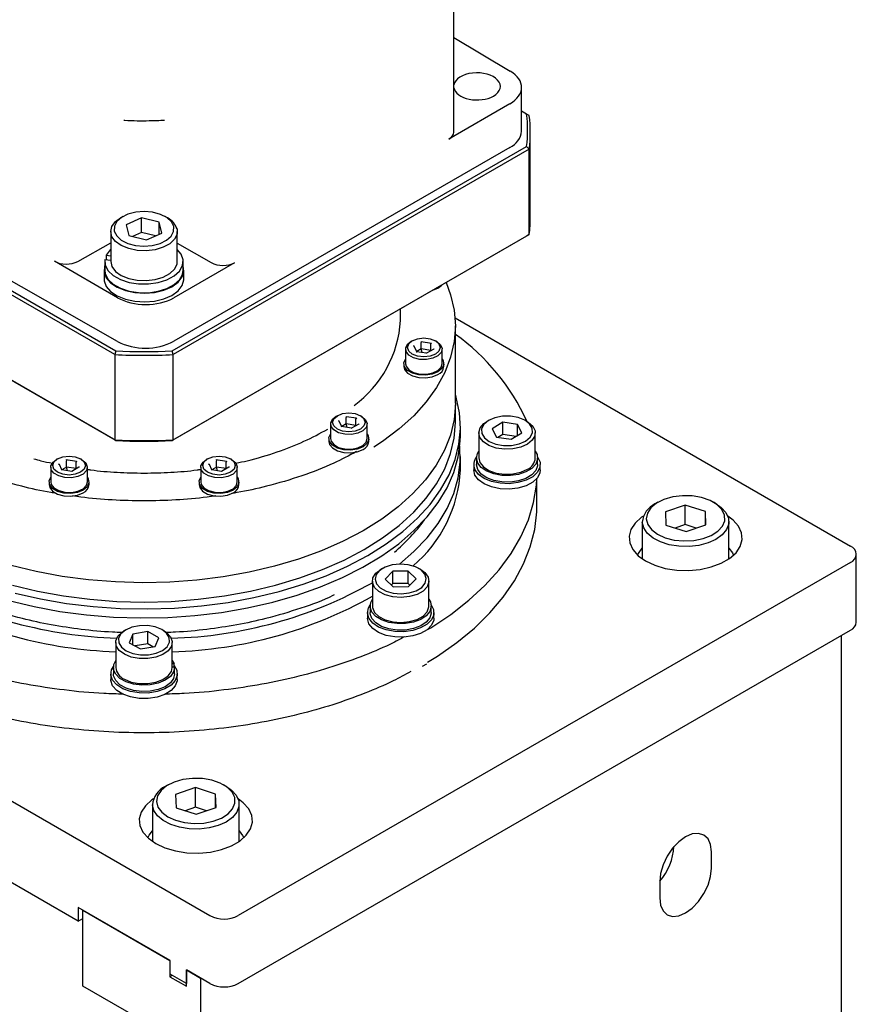
# Model space of a CAD drawing. Units: millimetres. Extents: x 1 to 840, y 1 to 594.
# Drawn here: x 627 to 689, y 332 to 406 of the extents above; entities that cross this region are included whole.
import ezdxf

# ---------------------------------------------------------------- set-up
doc = ezdxf.new("R2010")
doc.units = ezdxf.units.MM
doc.header["$MEASUREMENT"] = 0
doc.layers.get('0').update_dxf_attribs({"lineweight": 0})

msp = doc.modelspace()

# ---------------------------------------------------------------- linework, layer by layer
at = {"color": 7, "linetype": 'Continuous', "lineweight": 25}
for p, q in [((659.21657, 397.44962), (659.21657, 424.50214)), ((659.21657, 404.56099), (663.44145, 402.03612)), ((664.3017, 397.53489), (664.3017, 400.80731)), ((663.42302, 399.57644), (658.85045, 396.93675)), ((664.67983, 398.81542), (664.3017, 399.03371)), ((664.87375, 398.70345), (664.67983, 398.81542)), ((664.95701, 391.0259), (664.95701, 397.43575)), ((607.23419, 396.38269), (633.84997, 381.01772)), ((638.06404, 381.01772), (664.67983, 396.38269)), ((664.67983, 396.38269), (664.87375, 396.16805)), ((633.76105, 380.74247), (607.04027, 396.16805)), ((664.87375, 396.16805), (638.15297, 380.74247)), ((663.42302, 396.31027), (638.18948, 381.74327)), ((664.87375, 389.7582), (664.87375, 396.16805)), ((634.36576, 391.10742), (634.18895, 391.00532)), ((635.75997, 391.01456), (634.62019, 390.50332)), ((634.62019, 390.50332), (634.81723, 389.67788)), ((637.09678, 390.70034), (635.75997, 391.01456)), ((635.75997, 389.91223), (635.75997, 391.01456)), ((637.29383, 389.8749), (637.09678, 390.70034)), ((637.09678, 389.78652), (637.09678, 390.70034)), ((637.72506, 391.00532), (637.54826, 391.10742)), ((607.04027, 389.7582), (633.76105, 374.33262)), ((633.45701, 389.98498), (633.45701, 387.73949)), ((635.75997, 389.91223), (635.093, 389.61307)), ((636.82102, 389.66283), (635.75997, 389.91223)), ((636.15405, 389.36367), (637.29383, 389.8749)), ((638.15297, 374.33262), (664.87375, 389.7582)), ((638.45701, 387.73949), (638.45701, 389.98498)), ((664.87375, 389.7582), (664.67983, 389.64623)), ((633.84997, 374.28126), (607.23419, 389.64623)), ((633.96544, 381.73263), (621.10776, 389.02677)), ((630.98284, 387.74454), (633.45701, 389.14792)), ((634.81723, 389.67788), (636.15405, 389.36367)), ((664.67983, 389.64623), (638.06404, 374.28126)), ((638.45701, 389.12272), (641.00203, 387.65351)), ((633.96544, 385.01998), (629.23057, 387.75337)), ((633.00701, 387.73949), (633.00701, 387.08626)), ((633.01903, 387.89309), (633.45701, 387.84567)), ((633.12225, 388.21083), (633.12225, 387.88191)), ((633.12225, 388.21083), (633.45701, 388.17459)), ((642.76205, 387.64911), (638.18948, 385.00943)), ((638.90701, 387.08626), (638.90701, 387.73949)), ((632.95701, 387.08626), (632.95701, 386.47182)), ((638.95701, 386.44158), (638.95701, 387.08626)), ((655.20701, 383.30959), (655.20701, 384.17768)), ((659.30888, 383.50139), (688.99002, 366.36683)), ((659.33201, 377.10388), (659.33201, 382.90132)), ((656.09955, 381.78464), (655.99346, 381.72338)), ((656.75669, 381.73538), (657.53744, 381.61462)), ((656.75669, 381.73538), (656.77313, 381.65506)), ((656.77313, 381.16922), (656.77313, 381.65506)), ((657.53744, 381.61462), (657.49253, 381.54378)), ((657.93832, 381.72338), (657.83224, 381.78464)), ((633.84997, 381.01772), (633.76105, 380.74247)), ((638.15297, 380.74247), (638.06404, 381.01772)), ((655.59089, 381.16219), (655.59089, 380.05986)), ((656.24275, 381.36706), (656.18515, 381.40544)), ((656.43184, 380.95967), (656.24275, 381.36706)), ((656.39435, 380.95472), (656.42087, 380.96136)), ((657.16539, 380.8462), (656.42087, 380.96136)), ((656.77313, 381.16922), (656.42725, 380.96955)), ((656.84944, 380.89507), (656.77313, 381.16922)), ((657.49253, 381.05794), (656.77313, 381.16922)), ((657.70327, 381.15746), (657.16437, 380.84636)), ((657.45048, 381.01152), (657.49253, 381.05794)), ((657.49253, 381.05794), (657.49253, 381.54378)), ((657.50064, 381.04048), (657.49253, 381.05794)), ((657.74664, 381.1639), (657.70327, 381.15746)), ((658.34089, 380.05986), (658.34089, 381.16219)), ((633.76105, 380.74247), (633.76105, 374.33262)), ((638.15297, 374.33262), (638.15297, 380.74247)), ((657.17509, 380.83395), (657.16539, 380.8462)), ((655.46589, 380.05986), (655.46589, 379.85572)), ((658.46589, 379.85572), (658.46589, 380.05986)), ((659.33201, 376.85955), (659.33104, 376.9814)), ((659.33201, 375.65452), (659.33201, 376.85892)), ((650.47023, 376.15593), (650.36415, 376.09467)), ((650.61344, 375.73835), (650.55583, 375.77673)), ((650.80253, 375.33096), (650.61344, 375.73835)), ((651.12738, 376.10668), (651.90813, 375.98591)), ((651.12738, 376.10668), (651.14382, 376.02636)), ((651.14382, 375.54052), (651.14382, 376.02636)), ((651.90813, 375.98591), (651.86322, 375.91508)), ((651.86322, 375.42924), (651.86322, 375.91508)), ((652.30901, 376.09467), (652.20293, 376.15593)), ((661.84561, 375.80737), (661.70416, 375.72569)), ((664.70985, 375.72569), (664.56841, 375.80737)), ((649.96158, 375.53348), (649.96158, 374.43115)), ((650.76503, 375.32602), (650.79156, 375.33266)), ((651.53607, 375.21749), (650.79156, 375.33266)), ((651.14382, 375.54052), (650.79794, 375.34085)), ((651.22013, 375.26636), (651.14382, 375.54052)), ((651.86322, 375.42924), (651.14382, 375.54052)), ((652.07395, 375.52875), (651.53505, 375.21765)), ((651.54578, 375.20525), (651.53607, 375.21749)), ((651.82116, 375.38282), (651.86322, 375.42924)), ((651.87132, 375.41178), (651.86322, 375.42924)), ((652.11733, 375.53519), (652.07395, 375.52875)), ((652.71158, 374.43115), (652.71158, 375.53348)), ((659.70701, 374.67467), (659.70701, 375.34832)), ((662.8857, 375.66197), (662.08585, 375.1812)), ((662.08585, 375.1812), (662.40715, 374.54093)), ((664.00686, 375.50247), (662.8857, 375.66197)), ((662.8857, 374.74336), (662.8857, 375.66197)), ((664.32817, 374.8622), (664.00686, 375.50247)), ((664.00686, 374.66908), (664.00686, 375.50247)), ((633.76105, 374.33262), (633.84997, 374.28126)), ((638.06404, 374.28126), (638.15297, 374.33262)), ((649.83658, 374.43115), (649.83658, 374.22702)), ((652.83658, 374.22702), (652.83658, 374.43115)), ((661.08201, 374.85839), (661.08201, 372.98035)), ((662.40715, 374.54093), (663.52831, 374.38143)), ((662.8857, 374.74336), (662.52179, 374.52462)), ((663.89222, 374.60017), (662.8857, 374.74336)), ((663.52831, 374.38143), (664.32817, 374.8622)), ((665.33201, 372.98035), (665.33201, 374.85839)), ((629.46135, 372.9062), (629.35526, 372.84494)), ((630.11849, 372.85695), (630.89924, 372.73618)), ((630.11849, 372.85695), (630.13493, 372.77662)), ((630.13493, 372.29078), (630.13493, 372.77662)), ((630.89924, 372.73618), (630.85433, 372.66534)), ((631.30012, 372.84494), (631.19404, 372.9062)), ((640.71997, 372.9062), (640.61389, 372.84494)), ((641.37712, 372.85695), (642.15787, 372.73618)), ((641.37712, 372.85695), (641.39356, 372.77662)), ((641.39356, 372.29078), (641.39356, 372.77662)), ((642.15787, 372.73618), (642.11296, 372.66534)), ((642.55875, 372.84494), (642.45267, 372.9062)), ((659.70701, 372.08215), (659.70701, 373.10283)), ((660.90701, 372.98035), (660.90701, 372.49043)), ((665.50701, 372.49043), (665.50701, 372.98035)), ((628.95269, 372.28375), (628.95269, 371.18142)), ((629.60455, 372.48862), (629.54694, 372.527)), ((629.79364, 372.08123), (629.60455, 372.48862)), ((629.75615, 372.07628), (629.78267, 372.08292)), ((630.52719, 371.96776), (629.78267, 372.08292)), ((630.13493, 372.29078), (629.78905, 372.09111)), ((630.21124, 372.01663), (630.13493, 372.29078)), ((630.85433, 372.1795), (630.13493, 372.29078)), ((631.06507, 372.27902), (630.52617, 371.96792)), ((630.81228, 372.13308), (630.85433, 372.1795)), ((630.85433, 372.1795), (630.85433, 372.66534)), ((630.86244, 372.16204), (630.85433, 372.1795)), ((631.10844, 372.28546), (631.06507, 372.27902)), ((631.70269, 371.18142), (631.70269, 372.28375)), ((640.21132, 372.28375), (640.21132, 371.18142)), ((640.86318, 372.48862), (640.80557, 372.527)), ((641.05227, 372.08123), (640.86318, 372.48862)), ((641.01477, 372.07628), (641.0413, 372.08292)), ((641.78581, 371.96776), (641.0413, 372.08292)), ((641.39356, 372.29078), (641.04768, 372.09111)), ((641.46987, 372.01663), (641.39356, 372.29078)), ((642.11296, 372.1795), (641.39356, 372.29078)), ((642.3237, 372.27902), (641.78479, 371.96792)), ((642.0709, 372.13308), (642.11296, 372.1795)), ((642.11296, 372.1795), (642.11296, 372.66534)), ((642.12107, 372.16204), (642.11296, 372.1795)), ((642.36707, 372.28546), (642.3237, 372.27902)), ((642.96132, 371.18142), (642.96132, 372.28375)), ((660.70701, 372.49043), (660.70701, 372.08215)), ((660.79525, 371.70209), (660.70701, 372.08215)), ((665.70701, 372.08215), (665.70701, 372.49043)), ((630.53689, 371.95551), (630.52719, 371.96776)), ((641.79552, 371.95551), (641.78581, 371.96776)), ((665.45701, 369.4284), (665.45701, 371.45307)), ((628.82769, 371.18142), (628.82769, 370.97728)), ((631.82769, 370.97728), (631.82769, 371.18142)), ((640.08632, 371.18142), (640.08632, 370.97728)), ((643.08632, 370.97728), (643.08632, 371.18142)), ((674.52934, 369.65292), (674.31718, 369.5304)), ((676.5807, 369.4486), (675.09848, 368.93128)), ((678.09787, 368.96623), (676.5807, 369.4486)), ((676.5807, 367.97883), (676.5807, 369.4486)), ((678.91412, 369.5304), (678.70195, 369.65292)), ((675.09848, 368.93128), (675.13343, 367.9316)), ((678.13282, 367.96654), (678.09787, 368.96623)), ((678.09787, 367.95434), (678.09787, 368.96623)), ((673.36565, 368.20395), (673.36565, 365.39817)), ((675.13343, 367.9316), (676.6506, 367.44922)), ((676.5807, 367.97883), (675.81996, 367.71332)), ((677.41133, 367.71473), (676.5807, 367.97883)), ((676.6506, 367.44922), (678.13282, 367.96654)), ((679.86565, 365.39817), (679.86565, 368.20395)), ((689.42936, 360.65115), (689.42936, 365.75453)), ((688.99002, 365.14222), (643.02807, 338.60896)), ((653.86427, 364.68381), (653.72282, 364.60213)), ((656.72851, 364.60213), (656.58707, 364.68381)), ((654.62826, 364.46859), (654.0712, 363.88469)), ((654.0712, 363.88469), (654.66861, 363.31425)), ((655.78272, 364.48204), (654.62826, 364.46859)), ((654.62826, 363.54998), (654.62826, 364.46859)), ((656.38013, 363.91159), (655.78272, 364.48204)), ((655.78272, 363.56343), (655.78272, 364.48204)), ((655.82308, 363.3277), (656.38013, 363.91159)), ((653.10067, 363.73483), (653.10067, 361.85679)), ((654.62826, 363.54998), (654.52981, 363.44679)), ((655.78272, 363.56343), (654.62826, 363.54998)), ((654.66861, 363.31425), (655.82308, 363.3277)), ((655.92153, 363.43089), (655.78272, 363.56343)), ((657.35067, 361.85679), (657.35067, 363.73483)), ((652.92567, 361.85679), (652.92567, 361.36686)), ((657.52567, 361.36686), (657.52567, 361.85679)), ((652.72567, 361.36686), (652.72567, 360.95859)), ((657.72567, 360.95859), (657.72567, 361.36686)), ((634.59561, 360.07628), (634.45416, 359.9946)), ((635.1242, 359.75236), (634.84791, 359.10513)), ((636.2333, 359.93784), (635.1242, 359.75236)), ((635.1242, 358.95194), (635.1242, 359.75236)), ((637.0661, 359.4761), (636.2333, 359.93784)), ((636.2333, 359.01923), (636.2333, 359.93784)), ((636.78981, 358.82887), (637.0661, 359.4761)), ((637.45985, 359.9946), (637.31841, 360.07628)), ((643.02807, 333.50558), (688.99002, 360.03884)), ((688.28291, 359.63064), (688.28291, 301.24764)), ((605.55142, 359.01916), (640.90675, 338.60896)), ((633.83201, 359.1273), (633.83201, 357.24926)), ((634.84791, 359.10513), (635.68072, 358.64338)), ((636.2333, 359.01923), (635.28797, 358.86114)), ((635.68072, 358.64338), (636.78981, 358.82887)), ((636.62605, 358.80148), (636.2333, 359.01923)), ((638.08201, 357.24926), (638.08201, 359.1273)), ((633.65701, 357.24926), (633.65701, 356.75933)), ((638.08201, 357.75726), (638.20974, 357.51705)), ((638.20974, 357.51705), (638.08201, 357.50878)), ((638.25654, 357.2761), (638.08201, 357.2648)), ((638.20974, 357.27307), (638.20974, 357.51705)), ((638.25701, 356.75933), (638.25701, 357.24926)), ((656.87294, 357.34703), (657.17794, 357.52656)), ((633.45701, 356.75933), (633.45701, 356.35106)), ((638.45701, 356.35106), (638.45701, 356.75933)), ((631.00726, 338.19976), (605.55142, 352.8951)), ((637.75979, 348.42631), (637.54762, 348.30379)), ((642.14456, 348.30379), (641.9324, 348.42631)), ((639.81114, 348.22199), (638.32892, 347.70467)), ((638.32892, 347.70467), (638.36388, 346.70498)), ((641.32831, 347.73962), (639.81114, 348.22199)), ((639.81114, 346.75222), (639.81114, 348.22199)), ((641.36326, 346.73993), (641.32831, 347.73962)), ((641.32831, 346.72773), (641.32831, 347.73962)), ((636.59609, 346.97734), (636.59609, 344.17156)), ((643.09609, 344.17156), (643.09609, 346.97734)), ((638.36388, 346.70498), (639.88105, 346.22261)), ((639.81114, 346.75222), (639.05041, 346.48671)), ((640.64178, 346.48812), (639.81114, 346.75222)), ((639.88105, 346.22261), (641.36326, 346.73993)), ((678.56019, 342.17766), (678.56019, 343.40247)), ((674.6711, 341.15735), (674.6711, 339.93254)), ((637.91923, 335.23024), (631.00726, 339.22043)), ((631.00726, 339.22043), (631.00726, 338.19976)), ((631.36081, 333.30055), (631.36081, 339.01633)), ((631.36081, 339.01633), (637.90155, 335.24044)), ((631.00726, 338.19976), (631.36081, 338.40386)), ((637.90155, 335.24044), (637.90155, 334.01563)), ((637.91923, 334.20956), (637.91923, 335.23024)), ((640.90675, 333.50558), (639.13899, 334.52609)), ((639.13899, 334.52609), (639.13899, 333.50541)), ((639.13899, 333.30128), (639.13899, 334.52609)), ((639.13899, 334.52609), (640.19965, 333.91378)), ((638.07836, 334.1177), (637.90155, 334.01563)), ((637.90155, 334.01563), (639.13899, 333.30128)), ((639.13899, 333.50541), (637.91923, 334.20956)), ((640.19965, 333.91378), (640.19965, 273.48976)), ((635.95701, 330.64722), (631.36081, 333.30055))]:
    msp.add_line(p, q, dxfattribs=at)
at = {"color": 7, "linetype": 'Continuous', "lineweight": 25, "flags": 128}
for points in [[(638.18594, 390.36643), (638.00912, 390.72176), (637.66605, 391.03395), (637.18452, 391.27768), (636.60354, 391.43323), (635.97019, 391.48799), (635.33577, 391.43752), (634.75167, 391.28591), (634.26523, 391.04545), (633.91585, 390.73561), (633.73182, 390.38149), (633.72807, 390.0118), (633.9049, 389.65646), (634.24797, 389.34428), (634.7295, 389.10054), (635.31047, 388.945), (635.94383, 388.89024), (636.57825, 388.94071), (637.16234, 389.09232), (637.64878, 389.33278), (637.99817, 389.64262), (638.18219, 389.99673)], [(656.09969, 380.78462), (655.83414, 381.01404), (655.74089, 381.28467), (655.83414, 381.55529), (656.09969, 381.78472), (656.49711, 381.93801), (656.96589, 381.99185), (657.43468, 381.93801), (657.8321, 381.78472), (658.09765, 381.55529), (658.19089, 381.28467), (658.09765, 381.01404), (657.8321, 380.78462), (657.43468, 380.63132), (656.96589, 380.57749), (656.49711, 380.63132)], [(650.47037, 375.15591), (650.20483, 375.38534), (650.11158, 375.65596), (650.20483, 375.92659), (650.47037, 376.15601), (650.86779, 376.30931), (651.33658, 376.36314), (651.80537, 376.30931), (652.20279, 376.15601), (652.46833, 375.92659), (652.56158, 375.65596), (652.46833, 375.38534), (652.20279, 375.15591), (651.80537, 375.00262), (651.33658, 374.94879), (650.86779, 375.00262)], [(664.59538, 374.25193), (664.93948, 374.53727), (665.114, 374.87004), (665.10184, 375.21766), (664.90421, 375.54609), (664.54044, 375.82319), (664.04615, 376.02184), (663.46972, 376.12258), (662.86757, 376.11557), (662.29864, 376.00148), (661.81864, 375.79148), (661.47453, 375.50613), (661.30002, 375.17336), (661.31217, 374.82575), (661.5098, 374.49731), (661.87357, 374.22021), (662.36786, 374.02157), (662.9443, 373.92082), (663.54645, 373.92784), (664.11537, 374.04193)], [(629.46149, 371.90618), (629.19594, 372.1356), (629.10269, 372.40623), (629.19594, 372.67685), (629.46149, 372.90628), (629.85891, 373.05958), (630.32769, 373.11341), (630.79648, 373.05958), (631.1939, 372.90628), (631.45945, 372.67685), (631.55269, 372.40623), (631.45945, 372.1356), (631.1939, 371.90618), (630.79648, 371.75288), (630.32769, 371.69905), (629.85891, 371.75288)], [(640.72012, 371.90618), (640.45457, 372.1356), (640.36132, 372.40623), (640.45457, 372.67685), (640.72012, 372.90628), (641.11753, 373.05958), (641.58632, 373.11341), (642.05511, 373.05958), (642.45253, 372.90628), (642.71807, 372.67685), (642.81132, 372.40623), (642.71807, 372.1356), (642.45253, 371.90618), (642.05511, 371.75288), (641.58632, 371.69905), (641.11753, 371.75288)], [(673.66625, 368.41455), (673.77371, 367.9922), (674.05975, 367.59854), (674.50638, 367.25832), (675.08554, 366.9929), (675.76085, 366.81898), (676.48986, 366.74746), (677.22678, 366.78286), (677.9253, 366.92294), (678.54153, 367.1589), (679.03675, 367.47592), (679.37984, 367.85408), (679.54925, 368.26961), (679.53433, 368.69641), (679.33602, 369.10765), (678.96677, 369.47751), (678.4498, 369.78273), (677.81758, 370.00415), (677.10984, 370.12785), (676.37104, 370.14605), (675.64762, 370.05761), (674.98502, 369.8681), (674.42488, 369.58941), (674.00239, 369.23906), (673.7441, 368.83906)], [(655.26451, 362.78709), (655.85735, 362.8484), (656.38835, 363.01246), (656.80554, 363.26322), (657.06808, 363.57613), (657.15027, 363.92057), (657.04407, 364.2628), (656.75988, 364.56934), (656.3255, 364.81018), (655.78346, 364.96174), (655.18682, 365.00919), (654.59399, 364.94789), (654.06298, 364.78382), (653.64579, 364.53306), (653.38325, 364.22015), (653.30106, 363.87572), (653.40726, 363.53348), (653.69146, 363.22694), (654.12584, 362.9861), (654.66787, 362.83454)], [(634.62357, 358.48912), (635.11786, 358.29048), (635.6943, 358.18973), (636.29645, 358.19675), (636.86537, 358.31084), (637.34538, 358.52084), (637.68948, 358.80618), (637.864, 359.13895), (637.85184, 359.48657), (637.65421, 359.815), (637.29044, 360.0921), (636.79615, 360.29075), (636.21972, 360.39149), (635.61757, 360.38448), (635.04864, 360.27039), (634.56864, 360.06039), (634.22453, 359.77504), (634.05002, 359.44227), (634.06217, 359.09466), (634.2598, 358.76622)], [(636.8967, 347.18794), (637.00416, 346.76558), (637.29019, 346.37193), (637.73682, 346.03171), (638.31599, 345.76629), (638.99129, 345.59236), (639.72031, 345.52085), (640.45723, 345.55625), (641.15575, 345.69633), (641.77198, 345.93229), (642.2672, 346.24931), (642.61029, 346.62747), (642.7797, 347.043), (642.76478, 347.4698), (642.56646, 347.88104), (642.19722, 348.2509), (641.68024, 348.55612), (641.04802, 348.77754), (640.34028, 348.90123), (639.60149, 348.91944), (638.87807, 348.831), (638.21547, 348.64148), (637.65532, 348.3628), (637.23284, 348.01245), (636.97455, 347.61245)]]:
    msp.add_lwpolyline(points, close=True, dxfattribs=at)
for points in [[(638.4336, 390.182), (638.43384, 389.78896), (638.25038, 389.41046), (637.89684, 389.07457), (637.39942, 388.8062), (636.79503, 388.62526), (636.12849, 388.54516), (635.44923, 388.57184), (634.80762, 388.70333), (634.25127, 388.92988), (633.82141, 389.23467), (633.54995, 389.59511), (633.45701, 389.98447), (633.54948, 390.37387), (633.8205, 390.73442), (634.18895, 391.00532)], [(633.01903, 387.89309), (633.04638, 387.46218), (633.26033, 387.04906), (633.64715, 386.68019), (634.18206, 386.37924), (634.83076, 386.16549), (635.55166, 386.05265), (636.29854, 386.04794), (637.02353, 386.15168), (637.68015, 386.35722), (638.2263, 386.65137), (638.62697, 387.01527), (638.85647, 387.42561), (638.90009, 387.85606), (638.75503, 388.27905), (638.45701, 388.64355)], [(633.45701, 388.64355), (633.41818, 388.60674), (633.12225, 388.21083)], [(633.45701, 387.73949), (633.45701, 387.73898), (633.54995, 387.34963), (633.82141, 386.98918), (634.25127, 386.68439), (634.80762, 386.45784), (635.44923, 386.32635), (636.12849, 386.29967), (636.79503, 386.37977), (637.39942, 386.56072), (637.89684, 386.82909), (638.25038, 387.16498), (638.43384, 387.54347), (638.45701, 387.73949)], [(632.96667, 386.94734), (633.12046, 386.5224), (633.45248, 386.13288), (633.94187, 385.80327), (634.55788, 385.55427), (635.2618, 385.40154), (636.0094, 385.35466), (636.75371, 385.41658), (637.44796, 385.58342), (638.04853, 385.84468), (638.51768, 386.18396), (638.82593, 386.57993), (638.95392, 387.00772), (638.90701, 387.40113)], [(633.00701, 387.40113), (633.00078, 387.38102), (632.96667, 386.94734)], [(633.00701, 387.08626), (633.04638, 386.80895), (633.26033, 386.39582), (633.64715, 386.02696), (634.18206, 385.72601), (634.83076, 385.51226), (635.55166, 385.39941), (636.29854, 385.39471), (637.02353, 385.49845), (637.68015, 385.70398), (638.2263, 385.99813), (638.62697, 386.36204), (638.85647, 386.77237), (638.90701, 387.08626)], [(632.95701, 386.43303), (632.96667, 386.29411), (633.12046, 385.86917), (633.45248, 385.47965), (633.94187, 385.15004), (634.55788, 384.90104), (635.2618, 384.74831), (636.0094, 384.70143), (636.75371, 384.76335), (637.44796, 384.93019), (638.04853, 385.19145), (638.51768, 385.53073), (638.82593, 385.9267), (638.95392, 386.35448), (638.95701, 386.43303)], [(658.64032, 386.15969), (658.97689, 385.24455), (659.24306, 384.07741), (659.33201, 382.90132), (659.24306, 381.72523), (658.97689, 380.55809), (658.53552, 379.40879), (657.92232, 378.28607), (657.14195, 377.19847), (656.20035, 376.15427), (655.10469, 375.16142), (653.8633, 374.22748), (653.20941, 373.79653)], [(657.63793, 385.58103), (658.02655, 385.74288), (658.30692, 385.96723)], [(657.93817, 381.72347), (658.22374, 381.48281), (658.33943, 381.19885), (658.26961, 380.90993), (658.02373, 380.65509), (657.63498, 380.46873), (657.15586, 380.37603), (656.65109, 380.3895), (656.18883, 380.50733), (655.83152, 380.7136), (655.62742, 380.98045), (655.60408, 381.27185), (655.76466, 381.54844), (655.99346, 381.72338)], [(658.02655, 379.44755), (657.59982, 379.27506), (657.09663, 379.19722), (656.57767, 379.22343), (656.10553, 379.35053), (655.73717, 379.56318), (655.51701, 379.83574), (655.4716, 380.13533), (655.59089, 380.40593)], [(658.34089, 380.40593), (658.41478, 380.28398), (658.46019, 379.98439), (658.32536, 379.6939), (658.02655, 379.44755)], [(655.46589, 379.85572), (655.51701, 379.6316), (655.73717, 379.35904), (656.10553, 379.14639), (656.57767, 379.0193), (657.09663, 378.99309), (657.59982, 379.07092), (658.02655, 379.24342)], [(655.59089, 380.05986), (655.62742, 379.87812), (655.83152, 379.61127), (656.18883, 379.405), (656.65109, 379.28717), (657.15586, 379.2737), (657.63498, 379.3664), (658.02373, 379.55276), (658.26961, 379.8076), (658.34089, 380.05986)], [(652.75079, 365.65347), (654.1323, 366.52278), (655.37924, 367.45742), (656.48239, 368.45049), (657.43358, 369.49462), (658.22576, 370.5821), (658.85307, 371.70486), (659.31086, 372.8546), (659.59575, 374.0228), (659.70563, 375.20081), (659.63968, 376.37992), (659.3984, 377.55138), (659.33201, 377.77512)], [(659.33201, 377.10388), (659.33179, 377.04567), (659.23405, 375.86981), (658.95916, 374.70335), (658.50922, 373.55516), (657.88763, 372.43397), (657.09914, 371.34832), (656.14974, 370.30648), (655.04667, 369.31637), (653.79831, 368.38553), (652.41417, 367.52104)], [(652.30885, 376.09476), (652.59442, 375.8541), (652.71011, 375.57014), (652.6403, 375.28123), (652.39441, 375.02638), (652.00566, 374.84003), (651.52654, 374.74732), (651.02177, 374.7608), (650.55952, 374.87862), (650.20221, 375.08489), (649.9981, 375.35175), (649.97477, 375.64315), (650.13535, 375.91974), (650.36415, 376.09467)], [(664.73962, 374.00864), (664.23766, 373.7856), (663.64412, 373.65789), (663.01174, 373.63685), (662.39671, 373.72434), (661.85368, 373.9126), (661.4309, 374.1849), (661.16593, 374.51704), (661.08232, 374.87952), (661.1875, 375.24011), (661.47212, 375.56679), (661.70416, 375.72569)], [(664.70985, 375.72569), (664.7894, 375.67718), (665.13716, 375.37154), (665.31341, 375.02032), (665.30251, 374.6547), (665.10541, 374.30718), (664.73962, 374.00864)], [(626.07831, 363.42471), (627.96229, 362.97421), (629.90711, 362.62022), (631.89798, 362.36543), (633.91974, 362.21177), (635.95701, 362.16042), (637.99427, 362.21177), (640.01603, 362.36543), (642.0069, 362.62022), (643.95173, 362.97421), (645.83571, 363.42471), (647.64451, 363.96829), (649.36436, 364.6008), (650.98217, 365.31744), (652.48563, 366.11275), (653.8633, 366.98068), (655.10469, 367.91462), (656.20035, 368.90747), (657.14195, 369.95167), (657.92232, 371.03927), (658.53552, 372.16199), (658.97689, 373.31129), (659.24306, 374.47843), (659.33201, 375.65452)], [(625.81701, 362.27651), (627.70078, 361.8192), (629.64567, 361.45706), (631.63729, 361.19278), (633.66089, 361.02831), (635.70149, 360.96488), (637.74398, 361.00295), (639.77324, 361.14224), (641.77425, 361.38173), (643.73219, 361.71962), (645.63256, 362.15343), (647.4613, 362.67995), (649.20487, 363.29527), (650.85035, 363.99484), (652.38557, 364.77347), (653.79916, 365.62542), (655.08065, 366.54436), (656.22055, 367.52349), (657.21043, 368.55557), (658.04296, 369.63296), (658.71197, 370.74767), (659.21251, 371.89145), (659.54088, 373.05584), (659.69464, 374.23222), (659.70701, 374.67467)], [(649.83658, 374.22702), (649.88769, 374.0029), (650.10785, 373.73034), (650.47622, 373.51769), (650.94835, 373.39059), (651.46731, 373.36438), (651.97051, 373.44222), (652.39724, 373.61471)], [(652.39724, 373.81885), (651.97051, 373.64635), (651.46731, 373.56852), (650.94835, 373.59473), (650.47622, 373.72182), (650.10785, 373.93447), (649.88769, 374.20703), (649.84229, 374.50662), (649.96158, 374.77722)], [(649.96158, 374.43115), (649.9981, 374.24942), (650.20221, 373.98256), (650.55952, 373.77629), (651.02177, 373.65847), (651.52654, 373.64499), (652.00566, 373.7377), (652.39441, 373.92405), (652.6403, 374.1789), (652.71158, 374.43115)], [(652.71158, 374.77722), (652.78547, 374.65527), (652.83087, 374.35568), (652.69604, 374.06519), (652.39724, 373.81885)], [(655.12566, 365.00792), (656.22055, 365.95165), (657.21043, 366.98373), (658.04296, 368.06111), (658.71197, 369.17583), (659.21251, 370.31961), (659.54088, 371.484), (659.69464, 372.66038), (659.67265, 373.84003), (659.66796, 373.88875)], [(665.32272, 373.50112), (665.45905, 373.25009), (665.50093, 372.88389), (665.36756, 372.52506), (665.06914, 372.20102), (664.62845, 371.93651), (664.07917, 371.75175), (663.46326, 371.66085), (662.82777, 371.67076), (662.22126, 371.78072), (661.69005, 371.98232), (661.27473, 372.26017), (661.00704, 372.59304), (660.90741, 372.9555), (660.98347, 373.31985), (661.08201, 373.48835)], [(631.29996, 372.84503), (631.58553, 372.60437), (631.70123, 372.32041), (631.63141, 372.0315), (631.38553, 371.77665), (630.99677, 371.59029), (630.51766, 371.49759), (630.01289, 371.51106), (629.55063, 371.62889), (629.19332, 371.83516), (628.98922, 372.10201), (628.96588, 372.39341), (629.12646, 372.67), (629.35526, 372.84494)], [(642.55859, 372.84503), (642.84416, 372.60437), (642.95985, 372.32041), (642.89004, 372.0315), (642.64416, 371.77665), (642.2554, 371.59029), (641.77629, 371.49759), (641.27151, 371.51106), (640.80926, 371.62889), (640.45195, 371.83516), (640.24784, 372.10201), (640.22451, 372.39341), (640.38509, 372.67), (640.61389, 372.84494)], [(665.50267, 373.0619), (665.50665, 373.05653), (665.68595, 372.67737), (665.68139, 372.28434), (665.49331, 371.90659), (665.13568, 371.57215), (664.635, 371.30581), (664.02841, 371.12733), (663.36091, 371.04994), (662.68199, 371.07939), (662.04201, 371.21349), (661.48843, 371.44229), (661.06231, 371.74883), (660.79525, 372.11036), (660.79525, 372.11036)], [(661.08201, 372.98035), (661.16593, 372.639), (661.4309, 372.30686), (661.85368, 372.03456), (662.39671, 371.8463), (663.01174, 371.7588), (663.64412, 371.77985), (664.23766, 371.90756), (664.73962, 372.1306)], [(665.70701, 372.08215), (665.68139, 371.87607), (665.49331, 371.49832), (665.13568, 371.16388), (664.635, 370.89754), (664.02841, 370.71906), (663.36091, 370.64167), (662.68199, 370.67112), (662.04201, 370.80522), (661.48843, 371.03402), (661.06231, 371.34055), (660.79525, 371.70209)], [(665.50701, 372.49043), (665.50093, 372.39397), (665.36756, 372.03514), (665.06914, 371.71109), (664.62845, 371.44659), (664.07917, 371.26183), (663.46326, 371.17093), (662.82777, 371.18084), (662.22126, 371.29079), (661.69005, 371.49239), (661.27473, 371.77024), (661.00704, 372.10311), (660.90741, 372.46557), (660.90701, 372.49043)], [(631.38835, 370.56911), (630.96162, 370.39662), (630.45843, 370.31878), (629.93946, 370.34499), (629.46733, 370.47209), (629.09896, 370.68474), (628.8788, 370.9573), (628.8334, 371.25689), (628.95269, 371.52749)], [(631.70269, 371.52749), (631.77658, 371.40554), (631.82198, 371.10595), (631.68715, 370.81546), (631.38835, 370.56911)], [(642.64698, 370.56911), (642.22025, 370.39662), (641.71706, 370.31878), (641.19809, 370.34499), (640.72596, 370.47209), (640.35759, 370.68474), (640.13743, 370.9573), (640.09203, 371.25689), (640.21132, 371.52749)], [(642.96132, 371.52749), (643.03521, 371.40554), (643.08061, 371.10595), (642.94578, 370.81546), (642.64698, 370.56911)], [(657.20004, 360.06147), (657.48155, 360.23248), (658.98007, 361.23041), (660.34012, 362.29237), (661.55353, 363.41198), (662.613, 364.58251), (663.51216, 365.79692), (664.2456, 367.0479), (664.80891, 368.32792), (665.1987, 369.6293), (665.41262, 370.9442), (665.44732, 371.44165)], [(628.82769, 370.97728), (628.8788, 370.75316), (629.09896, 370.48061), (629.46733, 370.26795), (629.93946, 370.14086), (630.45843, 370.11465), (630.96162, 370.19248), (631.38835, 370.36498)], [(628.95269, 371.18142), (628.98922, 370.99968), (629.19332, 370.73283), (629.55063, 370.52656), (630.01289, 370.40873), (630.51766, 370.39526), (630.99677, 370.48796), (631.38553, 370.67432), (631.63141, 370.92917), (631.70269, 371.18142)], [(640.08632, 370.97728), (640.13743, 370.75316), (640.35759, 370.48061), (640.72596, 370.26795), (641.19809, 370.14086), (641.71706, 370.11465), (642.22025, 370.19248), (642.64698, 370.36498)], [(640.21132, 371.18142), (640.24784, 370.99968), (640.45195, 370.73283), (640.80926, 370.52656), (641.27151, 370.40873), (641.77629, 370.39526), (642.2554, 370.48796), (642.64416, 370.67432), (642.89004, 370.92917), (642.96132, 371.18142)], [(657.2403, 357.63601), (657.99425, 358.10693), (659.44772, 359.12682), (660.75992, 360.20867), (661.92295, 361.34596), (662.92982, 362.53186), (663.77447, 363.75924), (664.45182, 365.02071), (664.9578, 366.30869), (665.28937, 367.61544), (665.44453, 368.93308), (665.45701, 369.4284)], [(678.91412, 369.5304), (679.29439, 369.26635), (679.6466, 368.88109), (679.8354, 368.45932), (679.85063, 368.02379), (679.69146, 367.59796), (679.36647, 367.20481), (678.89318, 366.86552), (678.29711, 366.59839), (677.61039, 366.41781), (676.87005, 366.33352), (676.11599, 366.35007), (675.38887, 366.46656), (674.72788, 366.67672), (674.16866, 366.96921), (673.74137, 367.32826), (673.46902, 367.73452), (673.36631, 368.16609), (673.36631, 368.16609)], [(673.4434, 368.61189), (673.31278, 368.52316), (672.82887, 368.09299), (672.51046, 367.61415), (672.37147, 367.10754), (672.41797, 366.59533), (672.64793, 366.09989), (673.0513, 365.64288), (673.61044, 365.24427), (674.30093, 364.92148), (675.09258, 364.68863), (675.9508, 364.55587), (676.83807, 364.52903), (677.71563, 364.60927), (678.54511, 364.79308), (679.29026, 365.07243), (679.91852, 365.43512), (680.40242, 365.86529), (680.72083, 366.34413), (680.85982, 366.85073), (680.81332, 367.36295), (680.58336, 367.85839), (680.18, 368.3154), (679.78789, 368.61189)], [(652.41417, 367.52104), (650.90478, 366.72948), (649.28163, 366.01688), (647.55707, 365.38865), (645.74423, 364.84959), (643.8569, 364.40378), (641.90945, 364.05464), (639.91669, 363.8048), (637.8938, 363.65618), (635.85617, 363.60991), (633.81931, 363.66633), (631.79872, 363.82502), (629.80977, 364.08477), (627.86761, 364.4436), (625.98701, 364.89879)], [(673.01539, 365.67536), (673.12159, 365.88542), (673.36565, 366.20367)], [(679.86565, 366.20367), (680.12342, 365.86227), (680.2159, 365.67536)], [(626.28145, 362.82708), (628.18183, 362.39327), (630.13976, 362.05537), (632.14077, 361.81589), (634.17003, 361.6766), (636.21253, 361.63853), (638.25313, 361.70196), (640.27673, 361.86642), (642.26834, 362.1307), (644.21324, 362.49284), (646.097, 362.95016), (647.90569, 363.49927), (649.62592, 364.1361), (651.24495, 364.85594), (652.75079, 365.65347)], [(655.26855, 362.50835), (654.64042, 362.55554), (654.06429, 362.70752), (653.59135, 362.95078), (653.26363, 363.2637), (653.11024, 363.61849), (653.14483, 363.98362), (653.3643, 364.32664), (653.72282, 364.60213)], [(656.72851, 364.60213), (657.04416, 364.36951), (657.28743, 364.03189), (657.3475, 363.66786), (657.21904, 363.30979), (656.91346, 362.98948), (656.45791, 362.73541), (655.89287, 362.57013), (655.26855, 362.50835)], [(657.35067, 362.36479), (657.45357, 362.18662), (657.52487, 361.82194), (657.42052, 361.45993), (657.14849, 361.12823), (656.72956, 360.85219), (656.19574, 360.6529), (655.58781, 360.54559), (654.95221, 360.53845), (654.3375, 360.63202), (653.79065, 360.81916), (653.35342, 361.08557), (653.05923, 361.41091), (652.93055, 361.7703), (652.97721, 362.13631), (653.10067, 362.36479)], [(657.52132, 361.93834), (657.6921, 361.60255), (657.71079, 361.20967), (657.54517, 360.82844), (657.20752, 360.48714), (656.72289, 360.21109), (656.12721, 360.02075), (655.46467, 359.93026), (654.7844, 359.9463), (654.13686, 360.06771), (653.57008, 360.28547), (653.12608, 360.58343), (652.83779, 360.93949), (652.72661, 361.32725), (652.80077, 361.71795), (652.93001, 361.93834)], [(653.10067, 361.85679), (653.11024, 361.74045), (653.26363, 361.38566), (653.59135, 361.07273), (654.06429, 360.82947), (654.64042, 360.6775), (655.26855, 360.6303)], [(655.26855, 360.6303), (655.89287, 360.69209), (656.45791, 360.85736), (656.91346, 361.11144), (657.21904, 361.43175), (657.3475, 361.78982), (657.35067, 361.85679)], [(657.72567, 360.95859), (657.71079, 360.80139), (657.54517, 360.42016), (657.20752, 360.07887), (656.72289, 359.80282), (656.12721, 359.61248), (655.46467, 359.52199), (654.7844, 359.53803), (654.13686, 359.65944), (653.57008, 359.8772), (653.12608, 360.17516), (652.83779, 360.53122), (652.72661, 360.91898), (652.72567, 360.95859)], [(657.52567, 361.36686), (657.52487, 361.33202), (657.42052, 360.97), (657.14849, 360.63831), (656.72956, 360.36227), (656.19574, 360.16298), (655.58781, 360.05566), (654.95221, 360.04852), (654.3375, 360.14209), (653.79065, 360.32924), (653.35342, 360.59565), (653.05923, 360.92098), (652.93055, 361.28038), (652.92567, 361.36686)], [(634.48503, 358.24254), (634.09868, 358.53232), (633.87745, 358.87496), (633.841, 359.24003), (633.99256, 359.59508), (634.31867, 359.90856), (634.45416, 359.9946)], [(637.45985, 359.9946), (637.64097, 359.87553), (637.94819, 359.55575), (638.07849, 359.1979), (638.02028, 358.83378), (637.77874, 358.49573), (637.37534, 358.21381), (636.84591, 358.01305), (636.23749, 357.9113), (635.60416, 357.9176), (635.00217, 358.03138), (634.48503, 358.24254)], [(638.20974, 357.38515), (638.40807, 357.0435), (638.44998, 356.65121), (638.307, 356.26694), (637.98973, 355.91918), (637.52171, 355.63374), (636.93763, 355.43178), (636.28083, 355.32827), (635.60001, 355.33091), (634.94567, 355.43948), (634.36634, 355.64594), (633.90497, 355.93497), (633.5958, 356.28515), (633.46175, 356.67049), (633.51276, 357.06242), (633.66135, 357.33081)], [(638.25654, 357.2761), (638.18143, 356.91168), (637.93638, 356.57304), (637.54011, 356.28607), (637.0229, 356.07269), (636.42425, 355.94918), (635.78992, 355.92501), (635.16834, 356.002), (634.60702, 356.17427), (634.14883, 356.42868), (633.82879, 356.74577), (633.67133, 357.10133), (633.68849, 357.46819), (633.83201, 357.75726)], [(634.48503, 356.3645), (635.00217, 356.15334), (635.60416, 356.03955), (636.23749, 356.03326), (636.84591, 356.13501), (637.37534, 356.33576), (637.77874, 356.61769), (638.02028, 356.95573), (638.08201, 357.24926)], [(638.25701, 356.75933), (638.18143, 356.42175), (637.93638, 356.08312), (637.54011, 355.79615), (637.0229, 355.58276), (636.42425, 355.45926), (635.78992, 355.43508), (635.16834, 355.51207), (634.60702, 355.68435), (634.14883, 355.93875), (633.82879, 356.25584), (633.67133, 356.6114), (633.65701, 356.75933)], [(638.45701, 356.35106), (638.44998, 356.24294), (638.307, 355.85866), (637.98973, 355.51091), (637.52171, 355.22547), (636.93763, 355.02351), (636.28083, 354.92), (635.60001, 354.92264), (634.94567, 355.03121), (634.36634, 355.23767), (633.90497, 355.5267), (633.5958, 355.87688), (633.46175, 356.26222), (633.45701, 356.35106)], [(642.14456, 348.30379), (642.52484, 348.03974), (642.87704, 347.65448), (643.06585, 347.23271), (643.08108, 346.79718), (642.9219, 346.37135), (642.59691, 345.9782), (642.12363, 345.63891), (641.52756, 345.37178), (640.84084, 345.1912), (640.1005, 345.10691), (639.34644, 345.12346), (638.61932, 345.23995), (637.95833, 345.45011), (637.39911, 345.74259), (636.97181, 346.10165), (636.69947, 346.50791), (636.59676, 346.93948), (636.59676, 346.93948)], [(636.67385, 347.38528), (636.54322, 347.29655), (636.05932, 346.86638), (635.74091, 346.38753), (635.60192, 345.88093), (635.64842, 345.36872), (635.87838, 344.87328), (636.28174, 344.41627), (636.84089, 344.01766), (637.53138, 343.69487), (638.32303, 343.46201), (639.18125, 343.32926), (640.06852, 343.30242), (640.94608, 343.38266), (641.77555, 343.56647), (642.52071, 343.84582), (643.14896, 344.20851), (643.63287, 344.63868), (643.95128, 345.11752), (644.09027, 345.62412), (644.04377, 346.13634), (643.81381, 346.63177), (643.41044, 347.08879), (643.01834, 347.38528)], [(636.24584, 344.44875), (636.35203, 344.6588), (636.59609, 344.97706)], [(643.09609, 344.97706), (643.35387, 344.63566), (643.44635, 344.44875)], [(678.56019, 343.40247), (678.49393, 343.94539), (678.29967, 344.37482), (677.99065, 344.66148), (677.58792, 344.78584), (677.11893, 344.73942), (676.61565, 344.5254), (676.11236, 344.15834), (675.64338, 343.66328), (675.24065, 343.07394), (674.93162, 342.43049), (674.73736, 341.77677), (674.6711, 341.15735)], [(674.6711, 339.93254), (674.73736, 339.38961), (674.93162, 338.96019), (675.24065, 338.67353), (675.64338, 338.54917), (676.11236, 338.59558), (676.61565, 338.80961), (677.11893, 339.17666), (677.58792, 339.67173), (677.99065, 340.26107), (678.29967, 340.90452), (678.49393, 341.55823), (678.56019, 342.17766)]]:
    msp.add_lwpolyline(points, dxfattribs=at)
at = {"color": 7, "linetype": 'Continuous', "lineweight": 25}
for centre, radius, start, end in [((655.12907, 397.59906), 9.6279, 352.741997, 7.258003), ((655.26005, 397.43575), 9.69692, 352.4880861, 7.5119139), ((662.82751, 397.6651), 1.47992, 293.7275291, 354.9523299), ((637.05918, 389.71573), 1.45136, 18.7393243, 62.6903162), ((655.24273, 391.02734), 9.71428, 352.4930139, 359.9914957), ((646.75537, 383.78751), 8.46514, 305.9221201, 356.7635408), ((636.06712, 385.8436), 4.61706, 242.9222228, 297.3664223), ((649.90994, 369.07345), 16.21245, 24.2703272, 54.4676488), ((635.95701, 430.80964), 49.83648, 267.5768705, 272.4231295), ((635.95701, 430.87322), 50.17883, 267.491782, 272.508218), ((657.75367, 379.90298), 0.71379, 292.4764136, 356.2034454), ((635.95701, 424.46338), 50.17883, 267.491782, 272.508218), ((635.95701, 424.07318), 49.83648, 267.5768705, 272.4231295), ((652.12436, 374.27428), 0.71379, 292.4764136, 356.2034454), ((661.61745, 372.4929), 0.90683, 141.1369094, 204.9504178), ((664.31411, 373.05859), 1.0209, 294.6327977, 355.604674), ((649.64185, 372.55805), 10.0764, 310.2802766, 357.2929779), ((631.11547, 371.02455), 0.71379, 292.4764136, 356.2034454), ((642.3741, 371.02455), 0.71379, 292.4764136, 356.2034454), ((675.02313, 368.02486), 1.66283, 115.1221785, 175.1279052), ((646.25045, 376.09457), 13.26881, 309.8455539, 324.1613954), ((688.75763, 365.75453), 0.65492, 290.7834208, 69.2165792), ((635.06224, 393.13758), 33.71391, 241.8626734, 268.0309499), ((637.12778, 392.02206), 32.59043, 271.5514813, 299.3477952), ((635.05392, 392.09557), 33.69117, 241.8580467, 267.9215361), ((637.13741, 390.97946), 32.5666, 271.6620978, 299.3519265), ((688.67867, 360.72601), 0.75441, 294.3746583, 354.3052007), ((634.89014, 357.34688), 1.06263, 185.2708263, 247.5898274), ((638.25358, 346.79825), 1.66283, 115.1221785, 175.1279052), ((671.48538, 344.01303), 4.25122, 318.5422825, 357.2690581), ((641.96741, 340.65602), 2.30553, 242.6096722, 297.3903278), ((641.96741, 335.55264), 2.30553, 242.6096722, 297.3903278)]:
    msp.add_arc(centre, radius, start, end, dxfattribs=at)
for centre, major_axis, start_param, end_param in [((660.95701, 400.88889), (1.74998, -0.01334), -0.78095874, 3.04145463), ((661.3017, 400.82243), (2.99997, -0.02287), -0.78095874, 0.78111094), ((660.95701, 400.88889), (1.74998, -0.01334), -3.03257578, -0.78095874), ((657.96657, 397.45591), (1.24999, -0.00953), -0.78095874, 0.00443942), ((630.1067, 388.26814), (1.24999, -0.00953), -2.34302842, -0.78968539), ((641.87816, 388.16828), (1.24999, -0.00953), -2.34302842, -0.78095874), ((636.06816, 386.25542), (2.99997, -0.02287), -2.34302842, -0.78095874)]:
    msp.add_ellipse(centre, major_axis=major_axis, ratio=0.58230408, start_param=start_param, end_param=end_param, dxfattribs=at)
for points, knots in [([(634.43712, 398.34877), (634.46708, 398.34712), (635.10075, 398.31224), (636.12607, 398.29933), (637.11544, 398.34157), (637.50005, 398.35799)], [0, 0, 0, 0, 0.02943953, 0.62271064, 1, 1, 1, 1]), ([(642.85071, 372.59046), (643.13598, 372.64963), (644.21185, 372.87281), (645.94589, 373.41037), (647.98752, 374.19808), (649.16556, 374.83291), (649.74559, 375.14548)], [0, 0, 0, 0, 0.110105, 0.41525516, 0.71209148, 1, 1, 1, 1]), ([(651.91186, 373.46291), (651.35186, 373.16338), (650.08073, 372.48348), (647.80666, 371.60041), (645.35752, 370.886), (643.57176, 370.47053), (642.67932, 370.33905), (642.5413, 370.31871)], [0, 0, 0, 0, 0.209081251, 0.474590758, 0.747571884, 0.960960631, 1, 1, 1, 1]), ([(629.35654, 370.32116), (629.22402, 370.3407), (628.33704, 370.47151), (626.55661, 370.88601), (624.1079, 371.60065), (621.86937, 372.46795), (620.63032, 373.12974), (620.10285, 373.41146)], [0, 0, 0, 0, 0.03801313, 0.25441535, 0.5311987, 0.80043261, 1, 1, 1, 1]), ([(627.69372, 372.92746), (627.86476, 372.87414), (628.30704, 372.73626), (628.78424, 372.64406), (629.07691, 372.58752)], [0, 0, 0, 0, 0.386708643, 1, 1, 1, 1]), ([(631.70269, 372.1264), (631.78878, 372.11307), (632.52246, 371.99944), (633.94755, 371.89547), (635.95692, 371.82478), (637.96637, 371.89547), (639.39147, 371.99943), (640.12523, 372.11307), (640.21132, 372.1264)], [0, 0, 0, 0, 0.03116021, 0.26556445, 0.50000003, 0.73440427, 0.96883985, 1, 1, 1, 1]), ([(641.34661, 370.13763), (641.13008, 370.10349), (640.14638, 369.94839), (638.3407, 369.80955), (635.95709, 369.72872), (633.57345, 369.80964), (631.77509, 369.94754), (630.79849, 370.10136), (630.58921, 370.13432)], [0, 0, 0, 0, 0.06195922, 0.28148596, 0.50103745, 0.72056419, 0.94011567, 1, 1, 1, 1]), ([(634.31805, 359.87394), (634.0745, 359.87967), (633.04052, 359.90399), (631.25278, 360.08879), (628.98549, 360.42423), (626.60332, 360.94071), (624.17132, 361.66146), (621.76812, 362.59816), (620.37801, 363.34594), (619.69355, 363.71414)], [0, 0, 0, 0, 0.04453503, 0.189074, 0.33058547, 0.47211299, 0.6531298, 0.82920929, 1, 1, 1, 1]), ([(650.24062, 362.70261), (650.20097, 362.68224), (649.44173, 362.29205), (647.72936, 361.67091), (645.31362, 360.93881), (642.92794, 360.42469), (640.66159, 360.08874), (638.87785, 359.90429), (637.84819, 359.87998), (637.60887, 359.87433)], [0, 0, 0, 0, 0.011572747, 0.221654146, 0.437647449, 0.606488852, 0.775349393, 0.947783432, 1, 1, 1, 1]), ([(634.40658, 355.24283), (633.91586, 355.25333), (632.42234, 355.28527), (629.9714, 355.52985), (627.09139, 355.95904), (624.06043, 356.61415), (620.97391, 357.53543), (618.33277, 358.54261), (616.93991, 359.28152), (616.44989, 359.54148)], [0, 0, 0, 0, 0.0742206, 0.2258893, 0.37478949, 0.52370296, 0.71417045, 0.89944133, 1, 1, 1, 1]), ([(655.5006, 359.54196), (655.22464, 359.39307), (654.29693, 358.89252), (652.50487, 358.13513), (650.14367, 357.283), (647.5567, 356.55203), (644.82326, 355.95862), (641.94255, 355.52998), (639.49238, 355.2853), (637.99955, 355.25337), (637.50953, 355.24289)], [0, 0, 0, 0, 0.05701619, 0.19167683, 0.33441214, 0.47716064, 0.62584531, 0.77454324, 0.9259924, 1, 1, 1, 1]), ([(655.98273, 356.93807), (655.54926, 356.70238), (654.46629, 356.11352), (652.5071, 355.27572), (650.14305, 354.42562), (647.55691, 353.69362), (644.82308, 353.10232), (641.9431, 352.6662), (638.97789, 352.3987), (635.95703, 352.30848), (632.93605, 352.39865), (629.97126, 352.66638), (627.09008, 353.10161), (624.06644, 353.76026), (621.17611, 354.58924), (619.36683, 355.34158), (618.58068, 355.66848)], [0, 0, 0, 0, 0.0438712, 0.10960642, 0.17928333, 0.24896668, 0.32154779, 0.39413538, 0.468066, 0.54239195, 0.6167179, 0.69064852, 0.76322963, 0.83581722, 0.92866024, 1, 1, 1, 1])]:
    msp.add_open_spline(points, degree=3, knots=knots, dxfattribs=at)

doc.saveas('drawing.dxf')
